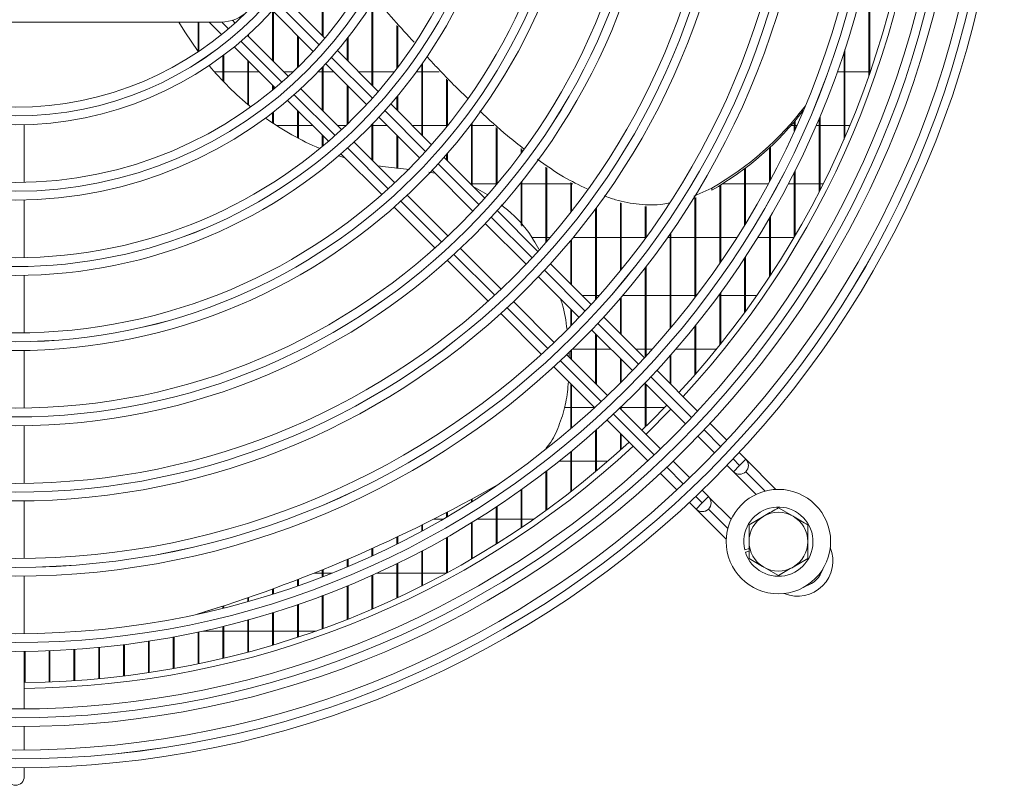
# Model space of a CAD drawing. Extents: x 7103 to 11352, y 15757 to 17913.
# Drawn here: x 8254 to 8422, y 16691 to 16821 of the extents above; entities that cross this region are included whole.
import ezdxf

# ---------------------------------------------------------------- set-up
doc = ezdxf.new("R2010")
doc.units = 0
doc.header["$MEASUREMENT"] = 0
doc.layers.get('0').update_dxf_attribs({"linetype": 'CONTINUOUS'})

msp = doc.modelspace()

# ---------------------------------------------------------------- linework, layer by layer
at = {"color": 7, "linetype": 'Continuous', "lineweight": 15}
for p, q in [((8305.470854, 16818.238018), (8305.470854, 16834.696482)), ((8305.620854, 16818.088018), (8305.620854, 16834.895933)), ((8398.604187, 16811.340971), (8398.604187, 16831.008515)), ((8398.754187, 16811.773305), (8398.754187, 16831.72004)), ((8305.91505, 16817.793822), (8298.933173, 16824.775699)), ((8313.93752, 16809.771351), (8313.93752, 16823.708712)), ((8314.08752, 16809.621351), (8314.08752, 16823.947503)), ((8296.974174, 16822.492057), (8303.932749, 16815.533482)), ((8297.004187, 16813.976763), (8297.004187, 16822.462044)), ((8297.154187, 16813.826763), (8297.154187, 16822.312044)), ((8218.18752, 16820.53607), (8288.18752, 16820.53607)), ((8284.304187, 16815.537585), (8284.304187, 16820.53607)), ((8284.454187, 16815.577534), (8284.454187, 16820.53607)), ((8286.202239, 16820.53607), (8288.314919, 16818.42339)), ((8290.607318, 16820.373632), (8290.143577, 16820.837373)), ((8318.170854, 16812.616884), (8318.170854, 16819.975206)), ((8318.320854, 16812.814749), (8318.320854, 16819.809493)), ((8299.690108, 16811.290841), (8292.731533, 16818.249416)), ((8292.770854, 16818.210096), (8292.770854, 16818.284959)), ((8292.920854, 16818.060096), (8292.920854, 16818.421139)), ((8301.23752, 16812.753554), (8301.23752, 16818.228711)), ((8301.38752, 16812.900249), (8301.38752, 16818.078711)), ((8309.704187, 16814.004685), (8309.704187, 16817.703065)), ((8309.854187, 16813.854685), (8309.854187, 16817.894958)), ((8290.447892, 16816.290417), (8297.429769, 16809.30854)), ((8315.002245, 16808.706627), (8308.044136, 16815.664736)), ((8394.370854, 16800.527807), (8394.370854, 16815.388643)), ((8394.520854, 16800.873264), (8394.520854, 16815.845108)), ((8288.53752, 16810.485164), (8288.53752, 16814.798611)), ((8288.68752, 16810.328296), (8288.68752, 16814.911236)), ((8292.770854, 16806.51635), (8292.770854, 16813.967455)), ((8292.920854, 16806.39152), (8292.920854, 16813.817455)), ((8322.554187, 16801.154685), (8322.554187, 16813.536635)), ((8287.100008, 16812.05857), (8288.53752, 16812.05857)), ((8288.68752, 16812.05857), (8292.770854, 16812.05857)), ((8292.920854, 16812.05857), (8294.679739, 16812.05857)), ((8298.92238, 16812.05857), (8300.51424, 16812.05857)), ((8304.78014, 16812.05857), (8305.470854, 16812.05857)), ((8305.470854, 16805.510096), (8305.470854, 16812.781609)), ((8305.620854, 16805.360096), (8305.620854, 16812.94132)), ((8305.620854, 16812.05857), (8307.407661, 16812.05857)), ((8306.056003, 16813.410228), (8312.99805, 16806.468182)), ((8311.650302, 16812.05857), (8313.93752, 16812.05857)), ((8314.08752, 16812.05857), (8317.742451, 16812.05857)), ((8321.496957, 16812.05857), (8322.404187, 16812.05857)), ((8322.404187, 16801.304685), (8322.404187, 16813.3228)), ((8322.554187, 16812.05857), (8325.37612, 16812.05857)), ((8393.226678, 16812.05857), (8394.370854, 16812.05857)), ((8394.520854, 16812.05857), (8398.604187, 16812.05857)), ((8398.754187, 16812.05857), (8398.852374, 16812.05857)), ((8326.63752, 16802.656781), (8326.63752, 16810.787456)), ((8326.78752, 16802.842806), (8326.78752, 16810.636301)), ((8297.004187, 16808.954354), (8297.004187, 16809.734122)), ((8297.154187, 16809.078529), (8297.154187, 16809.584122)), ((8308.755409, 16802.225541), (8301.813362, 16809.167588)), ((8309.704187, 16803.12125), (8309.704187, 16809.762044)), ((8309.854187, 16803.265512), (8309.854187, 16809.612044)), ((8299.558855, 16807.179454), (8306.516963, 16800.221346)), ((8318.170854, 16805.538018), (8318.170854, 16807.804198)), ((8318.320854, 16805.388018), (8318.320854, 16807.984442)), ((8297.154187, 16803.244017), (8297.154187, 16805.233947)), ((8301.23752, 16800.810536), (8301.23752, 16805.500789)), ((8301.38752, 16800.731175), (8301.38752, 16805.350789)), ((8324.081502, 16799.62737), (8317.129113, 16806.579759)), ((8297.004187, 16803.344006), (8297.004187, 16805.118159)), ((8315.120753, 16804.345478), (8322.061378, 16797.404853)), ((8385.904187, 16801.937297), (8385.904187, 16803.54461)), ((8386.054187, 16802.26965), (8386.054187, 16803.722422)), ((8390.13752, 16791.603851), (8390.13752, 16804.127404)), ((8390.28752, 16791.896281), (8390.28752, 16804.483432)), ((8254.68752, 16793.222417), (8254.68752, 16803.055141)), ((8301.23752, 16802.89357), (8297.689538, 16802.89357)), ((8303.844739, 16802.89357), (8301.38752, 16802.89357)), ((8309.465885, 16802.89357), (8308.08738, 16802.89357)), ((8313.93752, 16802.89357), (8313.735801, 16802.89357)), ((8313.93752, 16797.043429), (8313.93752, 16803.100791)), ((8314.08752, 16796.893429), (8314.08752, 16803.255805)), ((8316.572661, 16802.89357), (8314.08752, 16802.89357)), ((8322.404187, 16802.89357), (8320.815302, 16802.89357)), ((8326.63752, 16802.89357), (8322.554187, 16802.89357)), ((8326.828319, 16802.89357), (8326.78752, 16802.89357)), ((8330.870854, 16802.89357), (8330.638584, 16802.89357)), ((8330.870854, 16792.838018), (8330.870854, 16803.198988)), ((8331.020854, 16792.688018), (8331.020854, 16803.397561)), ((8334.722868, 16802.89357), (8331.020854, 16802.89357)), ((8335.104187, 16792.7947), (8335.104187, 16802.549879)), ((8335.254187, 16792.97255), (8335.254187, 16802.414681)), ((8385.904187, 16802.89357), (8385.342908, 16802.89357)), ((8386.333083, 16802.89357), (8386.054187, 16802.89357)), ((8390.13752, 16802.89357), (8389.609223, 16802.89357)), ((8394.370854, 16802.89357), (8390.28752, 16802.89357)), ((8395.378113, 16802.89357), (8394.520854, 16802.89357)), ((8305.470854, 16799.334055), (8305.470854, 16801.267455)), ((8305.620854, 16799.459436), (8305.620854, 16801.117455)), ((8317.818738, 16793.162212), (8310.878112, 16800.102838)), ((8318.170854, 16795.609387), (8318.170854, 16801.295377)), ((8318.320854, 16795.594211), (8318.320854, 16801.145377)), ((8339.33752, 16798.138612), (8339.33752, 16798.975664)), ((8339.48752, 16798.341348), (8339.48752, 16798.856187)), ((8381.670854, 16793.351216), (8381.670854, 16799.115644)), ((8381.820854, 16793.632549), (8381.820854, 16799.255581)), ((8308.270495, 16797.772585), (8309.300811, 16797.437498)), ((8308.643831, 16798.094478), (8315.596221, 16791.142088)), ((8333.155677, 16790.553195), (8326.206983, 16797.501889)), ((8326.63752, 16797.071351), (8326.63752, 16797.992335)), ((8326.78752, 16796.921351), (8326.78752, 16798.164774)), ((8324.183736, 16795.282495), (8331.123442, 16788.342789)), ((8343.570854, 16782.993942), (8343.570854, 16795.831275)), ((8343.720854, 16783.165794), (8343.720854, 16795.730925)), ((8377.43752, 16785.96036), (8377.43752, 16795.576737)), ((8377.58752, 16786.205891), (8377.58752, 16795.689824)), ((8386.054187, 16784.174341), (8386.054187, 16795.289048)), ((8323.646237, 16794.966149), (8324.642404, 16794.823827)), ((8339.48752, 16785.783717), (8339.48752, 16793.409708)), ((8385.904187, 16783.918937), (8385.904187, 16794.99129)), ((8330.700302, 16793.00857), (8330.870854, 16793.00857)), ((8331.020854, 16793.00857), (8335.104187, 16793.00857)), ((8331.168843, 16792.540028), (8333.584196, 16791.186677)), ((8335.254187, 16793.00857), (8335.284487, 16793.00857)), ((8339.167005, 16793.00857), (8339.33752, 16793.00857)), ((8339.33752, 16785.963409), (8339.33752, 16793.2215)), ((8339.48752, 16793.00857), (8343.570854, 16793.00857)), ((8343.720854, 16793.00857), (8347.804187, 16793.00857)), ((8347.804187, 16788.113872), (8347.804187, 16793.183963)), ((8347.954187, 16788.306267), (8347.954187, 16793.106625)), ((8347.954187, 16793.00857), (8348.144366, 16793.00857)), ((8368.757975, 16790.888851), (8371.846033, 16792.270758)), ((8371.846033, 16791.896151), (8371.846033, 16792.270758)), ((8373.204187, 16779.443238), (8373.204187, 16792.70109)), ((8373.354187, 16779.66163), (8373.354187, 16792.793277)), ((8373.70033, 16793.00857), (8377.43752, 16793.00857)), ((8377.58752, 16793.00857), (8381.487093, 16793.00857)), ((8384.883839, 16793.00857), (8385.904187, 16793.00857)), ((8386.054187, 16793.00857), (8390.13752, 16793.00857)), ((8390.28752, 16793.00857), (8390.850893, 16793.00857)), ((8254.68752, 16780.409851), (8254.68752, 16790.221734)), ((8326.880802, 16784.100148), (8319.941096, 16791.039854)), ((8368.970854, 16773.606461), (8368.970854, 16790.609508)), ((8369.120854, 16773.803206), (8369.120854, 16790.676633)), ((8317.721702, 16789.016607), (8324.670396, 16782.067913)), ((8342.226402, 16781.48247), (8335.280234, 16788.428638)), ((8352.03752, 16773.234201), (8352.03752, 16788.722344)), ((8352.18752, 16773.401458), (8352.18752, 16788.925025)), ((8356.270854, 16778.185484), (8356.270854, 16789.734101)), ((8356.420854, 16778.370227), (8356.420854, 16789.706024)), ((8360.504187, 16783.676467), (8360.504187, 16789.139937)), ((8360.654187, 16783.882312), (8360.654187, 16789.140056)), ((8381.670854, 16777.135934), (8381.670854, 16787.197917)), ((8381.820854, 16777.363373), (8381.820854, 16787.456035)), ((8333.24557, 16786.220661), (8340.184647, 16779.281584)), ((8343.570854, 16783.84357), (8341.107084, 16783.84357)), ((8344.306881, 16783.84357), (8343.720854, 16783.84357)), ((8347.804187, 16775.904685), (8347.804187, 16783.334664)), ((8347.954187, 16775.754685), (8347.954187, 16783.515348)), ((8352.03752, 16783.84357), (8348.225186, 16783.84357)), ((8356.270854, 16783.84357), (8352.18752, 16783.84357)), ((8360.504187, 16783.84357), (8356.420854, 16783.84357)), ((8364.73752, 16783.84357), (8364.314958, 16783.84357)), ((8364.73752, 16768.322818), (8364.73752, 16784.447592)), ((8364.88752, 16768.501659), (8364.88752, 16784.663695)), ((8368.970854, 16783.84357), (8364.88752, 16783.84357)), ((8373.204187, 16783.84357), (8369.120854, 16783.84357)), ((8376.116398, 16783.84357), (8373.354187, 16783.84357)), ((8381.670854, 16783.84357), (8379.657474, 16783.84357)), ((8385.859797, 16783.84357), (8381.820854, 16783.84357)), ((8335.942006, 16775.038944), (8329.00293, 16781.97802)), ((8377.43752, 16771.052898), (8377.43752, 16780.362001)), ((8377.58752, 16771.258099), (8377.58752, 16780.590652)), ((8326.794952, 16779.943357), (8333.741121, 16772.997189)), ((8351.294676, 16772.414196), (8344.350311, 16779.358561)), ((8360.504187, 16763.503288), (8360.504187, 16778.69036)), ((8360.654187, 16763.66691), (8360.654187, 16778.88386)), ((8254.68752, 16767.597982), (8254.68752, 16777.409363)), ((8342.306613, 16777.159618), (8349.245241, 16770.220991)), ((8349.750302, 16773.95857), (8352.03752, 16773.95857)), ((8352.18752, 16773.95857), (8352.683492, 16773.95857)), ((8356.270854, 16767.438018), (8356.270854, 16773.508104)), ((8356.420854, 16767.288018), (8356.420854, 16773.683066)), ((8356.65601, 16773.95857), (8360.504187, 16773.95857)), ((8360.654187, 16773.95857), (8364.73752, 16773.95857)), ((8364.88752, 16773.95857), (8368.970854, 16773.95857)), ((8369.120854, 16773.95857), (8369.238932, 16773.95857)), ((8372.983472, 16773.95857), (8373.204187, 16773.95857)), ((8373.204187, 16765.537367), (8373.204187, 16774.259559)), ((8373.354187, 16765.724221), (8373.354187, 16774.465023)), ((8373.354187, 16773.95857), (8377.43752, 16773.95857)), ((8377.58752, 16773.95857), (8379.513899, 16773.95857)), ((8345.0026, 16765.97835), (8338.063973, 16772.916977)), ((8347.804187, 16768.736655), (8347.804187, 16771.662044)), ((8335.86503, 16770.873279), (8342.809395, 16763.928914)), ((8347.954187, 16768.889018), (8347.954187, 16771.512044)), ((8360.361148, 16763.347724), (8353.418115, 16770.290757)), ((8368.970854, 16760.496818), (8368.970854, 16768.746543)), ((8369.120854, 16760.668115), (8369.120854, 16768.933018)), ((8351.36709, 16768.099141), (8358.305385, 16761.160846)), ((8352.03752, 16758.943429), (8352.03752, 16767.428711)), ((8352.18752, 16758.793429), (8352.18752, 16767.278711)), ((8254.68752, 16754.786559), (8254.68752, 16764.597615)), ((8354.062744, 16756.918206), (8347.124449, 16763.856501)), ((8347.519677, 16764.356632), (8347.552351, 16763.428599)), ((8347.804187, 16763.176763), (8347.804187, 16764.511402)), ((8347.954187, 16763.026763), (8347.954187, 16764.657154)), ((8352.03752, 16764.79357), (8348.094162, 16764.79357)), ((8354.672661, 16764.79357), (8352.18752, 16764.79357)), ((8356.270854, 16759.08267), (8356.270854, 16763.195377)), ((8360.504187, 16764.79357), (8358.915302, 16764.79357)), ((8361.674719, 16764.79357), (8360.654187, 16764.79357)), ((8364.73752, 16758.971351), (8364.73752, 16763.723743)), ((8364.88752, 16758.821351), (8364.88752, 16763.894203)), ((8368.970854, 16764.79357), (8365.671352, 16764.79357)), ((8372.602328, 16764.79357), (8369.120854, 16764.79357)), ((8344.932833, 16761.805476), (8351.875867, 16754.862442)), ((8356.420854, 16759.233079), (8356.420854, 16763.045377)), ((8369.426255, 16754.282617), (8362.484233, 16761.224639)), ((8347.804187, 16751.251313), (8347.804187, 16758.934122)), ((8347.954187, 16751.379597), (8347.954187, 16758.784122)), ((8360.427146, 16759.039085), (8367.365188, 16752.101043)), ((8360.504187, 16751.586384), (8360.504187, 16758.962044)), ((8360.654187, 16751.732328), (8360.654187, 16758.812044)), ((8346.719374, 16754.90857), (8347.804187, 16754.90857)), ((8347.954187, 16754.90857), (8351.829739, 16754.90857)), ((8356.270854, 16754.710096), (8356.270854, 16754.879444)), ((8356.420854, 16754.560096), (8356.420854, 16755.023945)), ((8356.420854, 16754.90857), (8360.504187, 16754.90857)), ((8360.654187, 16754.90857), (8363.820692, 16754.90857)), ((8363.122548, 16747.858402), (8356.184505, 16754.796445)), ((8360.654187, 16750.340432), (8364.88752, 16754.573937)), ((8254.68752, 16741.97544), (8254.68752, 16751.786274)), ((8353.998952, 16752.739357), (8360.940973, 16745.797336)), ((8374.379402, 16749.32947), (8371.549068, 16752.159803)), ((8352.03752, 16743.948486), (8352.03752, 16750.962249)), ((8352.18752, 16744.074212), (8352.18752, 16751.095924)), ((8356.270854, 16747.625291), (8356.270854, 16750.467455)), ((8356.420854, 16747.760618), (8356.420854, 16750.317455)), ((8369.486882, 16749.97935), (8372.315785, 16747.150446)), ((8347.804187, 16740.530159), (8347.804187, 16747.334708)), ((8347.954187, 16740.647113), (8347.954187, 16747.458607)), ((8377.638314, 16746.070558), (8376.502093, 16747.206779)), ((8347.804187, 16745.74357), (8345.841557, 16745.74357)), ((8352.03752, 16745.74357), (8347.954187, 16745.74357)), ((8354.143226, 16745.74357), (8352.18752, 16745.74357)), ((8368.073144, 16742.907805), (8365.244241, 16745.736709)), ((8374.437448, 16745.028783), (8375.516994, 16743.949238)), ((8375.516994, 16743.949238), (8376.577656, 16745.0099)), ((8376.577656, 16745.0099), (8377.638314, 16746.070558)), ((8382.78193, 16740.926823), (8377.649469, 16746.059285)), ((8343.570854, 16737.34905), (8343.570854, 16743.970117)), ((8343.720854, 16737.45792), (8343.720854, 16744.085099)), ((8363.063787, 16743.674522), (8365.894121, 16740.844188)), ((8375.516934, 16743.949178), (8379.383813, 16740.0823)), ((8377.638257, 16743.94918), (8377.638314, 16743.949238)), ((8335.104187, 16741.556878), (8335.104187, 16741.594777)), ((8335.254187, 16741.659003), (8335.254187, 16741.68009)), ((8339.33752, 16734.387421), (8339.33752, 16740.846575)), ((8339.48752, 16734.488785), (8339.48752, 16740.953346)), ((8371.274353, 16739.706597), (8370.194807, 16740.786143)), ((8371.274353, 16739.706597), (8370.213695, 16738.645939)), ((8254.68752, 16729.164537), (8254.68752, 16738.975211)), ((8330.870854, 16738.784799), (8330.870854, 16739.242468)), ((8331.020854, 16738.879469), (8331.020854, 16739.324008)), ((8335.254187, 16731.724665), (8335.254187, 16738.045029)), ((8368.016812, 16738.721497), (8369.153033, 16737.585277)), ((8369.153033, 16737.585277), (8370.213695, 16738.645939)), ((8375.141215, 16735.839616), (8371.285508, 16739.695324)), ((8326.63752, 16736.216065), (8326.63752, 16736.995015)), ((8326.78752, 16736.303751), (8326.78752, 16737.072892)), ((8335.104187, 16731.63032), (8335.104187, 16737.945878)), ((8369.152973, 16737.585217), (8374.296757, 16732.441434)), ((8371.274296, 16737.585219), (8371.274353, 16737.585277)), ((8378.18752, 16734.922821), (8380.68752, 16736.366197)), ((8383.18752, 16737.809573), (8385.68752, 16736.366197)), ((8322.404187, 16733.838452), (8322.404187, 16734.849425)), ((8322.554187, 16733.919554), (8322.554187, 16734.92374)), ((8324.41998, 16735.85857), (8326.021679, 16735.85857)), ((8330.870854, 16729.065022), (8330.870854, 16735.252728)), ((8331.020854, 16729.152767), (8331.020854, 16735.344759)), ((8331.851074, 16735.85857), (8335.104187, 16735.85857)), ((8335.254187, 16735.85857), (8339.33752, 16735.85857)), ((8339.48752, 16735.85857), (8341.478168, 16735.85857)), ((8318.170854, 16731.641505), (8318.170854, 16732.802934)), ((8318.320854, 16731.716367), (8318.320854, 16732.873783)), ((8326.63752, 16726.680621), (8326.63752, 16732.754155)), ((8326.78752, 16726.762126), (8326.78752, 16732.839491)), ((8313.93752, 16729.616232), (8313.93752, 16730.852989)), ((8314.08752, 16729.68515), (8314.08752, 16730.920458)), ((8322.404187, 16724.467712), (8322.404187, 16730.439075)), ((8322.554187, 16724.543286), (8322.554187, 16730.51808)), ((8378.18752, 16730.84624), (8377.454723, 16730.641424)), ((8377.562396, 16730.256188), (8378.18752, 16730.43091)), ((8309.704187, 16727.754863), (8309.704187, 16728.997228)), ((8309.854187, 16727.818094), (8309.854187, 16729.061398)), ((8318.170854, 16722.41814), (8318.170854, 16728.297958)), ((8318.320854, 16722.488054), (8318.320854, 16728.370947)), ((8388.18752, 16729.149319), (8385.68752, 16727.705943)), ((8305.470854, 16726.69357), (8304.129755, 16726.69357)), ((8305.470854, 16726.050669), (8305.470854, 16727.233464)), ((8305.620854, 16726.108436), (8305.620854, 16727.29441)), ((8307.113245, 16726.69357), (8305.620854, 16726.69357)), ((8313.93752, 16720.524807), (8313.93752, 16726.322572)), ((8314.08752, 16720.589296), (8314.08752, 16726.389816)), ((8318.170854, 16726.69357), (8314.759623, 16726.69357)), ((8322.404187, 16726.69357), (8318.320854, 16726.69357)), ((8326.63752, 16726.69357), (8322.554187, 16726.69357)), ((8383.18752, 16726.262567), (8380.68752, 16727.705943)), ((8254.68752, 16716.353792), (8254.68752, 16726.16435)), ((8301.23752, 16724.497808), (8301.23752, 16725.55967)), ((8301.38752, 16724.550303), (8301.38752, 16725.617462)), ((8297.004187, 16723.091204), (8297.004187, 16723.973969)), ((8297.154187, 16723.138596), (8297.154187, 16724.02867)), ((8309.704187, 16718.781519), (8309.704187, 16724.505773)), ((8309.854187, 16718.840788), (8309.854187, 16724.56751)), ((8292.770854, 16721.826456), (8292.770854, 16722.474619)), ((8292.920854, 16721.86889), (8292.920854, 16722.526288)), ((8301.23752, 16715.724083), (8301.23752, 16721.323904)), ((8301.38752, 16715.77343), (8301.38752, 16721.375215)), ((8305.470854, 16717.182858), (8305.470854, 16722.841353)), ((8305.620854, 16717.237087), (8305.620854, 16722.897787)), ((8284.304187, 16719.707826), (8284.304187, 16719.721741)), ((8284.454187, 16719.740702), (8284.454187, 16719.767753)), ((8288.320444, 16720.989426), (8288.676716, 16721.105186)), ((8288.53752, 16720.699756), (8288.53752, 16721.059959)), ((8288.68752, 16720.737358), (8288.68752, 16721.108697)), ((8297.004187, 16714.401048), (8297.004187, 16719.948717)), ((8297.154187, 16714.445649), (8297.154187, 16719.995061)), ((8292.770854, 16713.210132), (8292.770854, 16718.711697)), ((8292.920854, 16713.250109), (8292.920854, 16718.753209)), ((8284.304187, 16711.212487), (8284.304187, 16716.638446)), ((8284.454187, 16711.243512), (8284.454187, 16716.670628)), ((8285.088764, 16716.80857), (8288.53752, 16716.80857)), ((8288.53752, 16712.148187), (8288.53752, 16717.609294)), ((8288.68752, 16712.183643), (8288.68752, 16717.646091)), ((8288.68752, 16716.80857), (8292.770854, 16716.80857)), ((8292.920854, 16716.80857), (8297.004187, 16716.80857)), ((8297.154187, 16716.80857), (8301.23752, 16716.80857)), ((8301.38752, 16716.80857), (8304.422013, 16716.80857)), ((8275.83752, 16709.710834), (8275.83752, 16715.081337)), ((8275.98752, 16709.733214), (8275.98752, 16715.104535)), ((8280.070854, 16710.400697), (8280.070854, 16715.796532)), ((8280.220854, 16710.427367), (8280.220854, 16715.824186)), ((8254.68752, 16703.543168), (8254.68752, 16713.353636)), ((8254.820854, 16708.044732), (8254.820854, 16713.355041)), ((8258.904187, 16708.142211), (8258.904187, 16713.456005)), ((8259.054187, 16708.147857), (8259.054187, 16713.461852)), ((8263.13752, 16708.357843), (8263.13752, 16713.679359)), ((8263.28752, 16708.367628), (8263.28752, 16713.689496)), ((8267.370854, 16708.6906), (8267.370854, 16714.02408)), ((8267.520854, 16708.704548), (8267.520854, 16714.038531)), ((8271.604187, 16709.141249), (8271.604187, 16714.491018)), ((8271.754187, 16709.159391), (8271.754187, 16714.509818)), ((8254.68752, 16696.542868), (8254.68752, 16700.543036)), ((8254.68752, 16692.03607), (8254.68752, 16693.542747))]:
    msp.add_line(p, q, dxfattribs=at)
at = {"color": 8, "linetype": 'Continuous', "lineweight": 15}
for p, q in [((8297.967279, 16823.620276), (8304.935535, 16816.652021)), ((8289.475467, 16819.384166), (8288.322169, 16820.537465)), ((8298.571574, 16810.28806), (8291.603319, 16817.256315)), ((8307.061213, 16814.526343), (8314.009938, 16807.577617)), ((8307.645978, 16801.213656), (8300.697252, 16808.162381)), ((8316.134374, 16805.453182), (8323.079894, 16798.507662)), ((8316.715933, 16792.143701), (8309.770413, 16799.08922)), ((8325.203552, 16796.384004), (8332.146998, 16789.440557)), ((8325.783037, 16783.076596), (8318.839591, 16790.020043)), ((8334.270137, 16787.317418), (8341.212166, 16780.37539)), ((8334.848205, 16774.011429), (8327.906176, 16780.953457)), ((8343.334941, 16778.252614), (8350.275957, 16771.311598)), ((8343.911997, 16764.947637), (8336.97098, 16771.888653)), ((8352.398468, 16769.189087), (8359.338736, 16762.248819)), ((8352.974776, 16755.884858), (8346.034507, 16762.825126)), ((8361.461049, 16760.126507), (8368.400749, 16753.186807)), ((8362.036788, 16746.822846), (8355.097088, 16753.762545)), ((8370.522909, 16751.064647), (8373.352408, 16748.235148)), ((8375.474499, 16746.113057), (8376.577656, 16745.0099)), ((8366.988447, 16741.871187), (8364.158948, 16744.700686)), ((8380.939861, 16740.647576), (8377.638257, 16743.94918)), ((8370.213695, 16738.645939), (8369.110538, 16739.749096)), ((8371.274296, 16737.585219), (8374.575967, 16734.283547))]:
    msp.add_line(p, q, dxfattribs=at)
at = {"color": 7, "linetype": 'Continuous', "lineweight": 15, "flags": 128}
for points in [[(8281.044069, 16820.53607), (8282.059523, 16818.843133), (8284.304187, 16815.537585)], [(8314.914999, 16796.065951), (8316.235623, 16795.851353), (8320.325516, 16795.44058)], [(8359.93998, 16751.04097), (8361.427145, 16752.49072), (8364.182621, 16755.28361)], [(8288.320444, 16720.989426), (8286.553008, 16720.422392), (8284.146061, 16719.673347)]]:
    msp.add_lwpolyline(points, dxfattribs=at)
at = {"color": 7, "linetype": 'Continuous', "lineweight": 15}
for centre, radius in [((8253.18752, 16862.03607), 168.5), ((8253.18752, 16862.03607), 167.001), ((8253.18752, 16862.03607), 166.999), ((8253.18752, 16862.03607), 165.5), ((8253.18752, 16862.03607), 161.5), ((8253.18752, 16862.03607), 160.001), ((8253.18752, 16862.03607), 159.999), ((8253.18752, 16862.03607), 158.5), ((8253.18752, 16862.03607), 148.69), ((8253.18752, 16862.03607), 147.191), ((8253.18752, 16862.03607), 147.189), ((8253.18752, 16862.03607), 145.69), ((8253.18752, 16862.03607), 135.88), ((8253.18752, 16862.03607), 134.381), ((8253.18752, 16862.03607), 134.379), ((8253.18752, 16862.03607), 132.88), ((8253.18752, 16862.03607), 123.07), ((8253.18752, 16862.03607), 121.571), ((8253.18752, 16862.03607), 121.569), ((8253.18752, 16862.03607), 120.07), ((8253.18752, 16862.03607), 110.26), ((8253.18752, 16862.03607), 108.761), ((8253.18752, 16862.03607), 108.759), ((8253.18752, 16862.03607), 107.26), ((8253.18752, 16862.03607), 97.45), ((8253.18752, 16862.03607), 95.951), ((8253.18752, 16862.03607), 95.949), ((8253.18752, 16862.03607), 94.45), ((8253.18752, 16862.03607), 84.64), ((8253.18752, 16862.03607), 83.141), ((8253.18752, 16862.03607), 83.139), ((8253.18752, 16862.03607), 81.64), ((8253.18752, 16862.03607), 71.83), ((8253.18752, 16862.03607), 70.331), ((8253.18752, 16862.03607), 70.329), ((8253.18752, 16862.03607), 68.83), ((8253.18752, 16862.03607), 59), ((8253.18752, 16862.03607), 57.501), ((8253.18752, 16862.03607), 57.499), ((8253.18752, 16862.03607), 56), ((8383.18752, 16732.03607), 8.9)]:
    msp.add_circle(centre, radius, dxfattribs=at)
for centre, radius, start, end in [((8253.18752, 16862.03607), 154, 317.23286824, 359.4419154), ((8253.18752, 16862.03607), 155, 317.21845541, 359.44551606), ((8288.18752, 16827.03607), 6.5, 270, 0), ((8325.706347, 16845.895732), 51.336519, 219.66445574, 230.83645058), ((8345.916527, 16837.849511), 52.438173, 299.63531324, 322.98202745), ((8345.890334, 16837.510755), 52.482286, 299.64081519, 322.33847529), ((8323.906074, 16843.516537), 48.349054, 234.42158703, 247.05639043), ((8253.18752, 16862.03607), 154, 270.55188347, 312.76713176), ((8253.18752, 16862.03607), 155, 270.54832282, 312.78154459), ((8376.577654, 16745.009898), 1.5, 225.00000001, 45.00000001), ((8376.577595, 16745.009838), 1.5, 225, 315.00010917), ((8211.195441, 16959.520985), 250.689553, 286.89814573, 299.71022463), ((8370.213693, 16738.645937), 1.5, 225.00000001, 45.00000001), ((8370.213633, 16738.645877), 1.5, 225, 315.00010917), ((8383.18752, 16732.03607), 5.9, 197.55822984, 193.67302589), ((8383.18752, 16732.03607), 5, 120, 180), ((8383.18752, 16732.03607), 5, 60, 120), ((8383.18752, 16732.03607), 5, 0, 60), ((8383.18752, 16732.03607), 5, 180, 240), ((8383.18752, 16732.03607), 5, 300, 0), ((8386.477089, 16728.746382), 6, 247.72430823, 22.27362673), ((8383.18752, 16732.03607), 5, 240, 300), ((8253.18752, 16692.03607), 1.5, 180, 0)]:
    msp.add_arc(centre, radius, start, end, dxfattribs=at)
at = {"color": 8, "linetype": 'Continuous', "lineweight": 15}
msp.add_arc((8386.477091, 16728.746384), 4.5, 288.02955565, 341.9684497, dxfattribs=at)
at = {"color": 7, "linetype": 'Continuous', "lineweight": 15}
for points, knots in [([(8314.385388, 16824.753996), (8315.462069, 16823.472234), (8317.64853, 16820.869306), (8319.956282, 16818.357986), (8321.127626, 16817.083318)], [0, 0, 0, 0, 0.4924309884, 1, 1, 1, 1]), ([(8323.304994, 16814.67787), (8323.842832, 16814.076909), (8326.036068, 16811.626263), (8328.405636, 16809.319305), (8330.194125, 16807.578071)], [0, 0, 0, 0, 0.245225359, 1, 1, 1, 1]), ([(8332.31507, 16805.440795), (8332.322646, 16805.433159), (8333.808389, 16803.935645), (8336.308806, 16801.720542), (8338.933617, 16799.660714), (8339.892035, 16798.908592)], [0, 0, 0, 0, 0.003243308, 0.6360462985, 1, 1, 1, 1]), ([(8342.13178, 16797.168621), (8343.58949, 16796.126226), (8346.26057, 16794.216162), (8349.249758, 16792.770053), (8350.607633, 16792.11314)], [0, 0, 0, 0, 0.5457378593, 1, 1, 1, 1]), ([(8353.4988, 16790.949946), (8354.140606, 16790.706368), (8356.047438, 16789.982692), (8359.42399, 16789.444641), (8362.595521, 16789.273247), (8364.303922, 16789.674533), (8364.694918, 16789.766374)], [0, 0, 0, 0, 0.1814128323, 0.53898419036, 0.89448885622, 1, 1, 1, 1]), ([(8335.947894, 16789.388646), (8336.516805, 16788.938902), (8338.630139, 16787.268242), (8340.831552, 16784.671421), (8342.059832, 16782.363557), (8342.34216, 16781.833079)], [0, 0, 0, 0, 0.2209982736, 0.8209415365, 1, 1, 1, 1]), ([(8346.039281, 16773.42695), (8346.147896, 16773.130913), (8346.770831, 16771.433059), (8346.992486, 16769.631337), (8347.175493, 16768.143763)], [0, 0, 0, 0, 0.1743600435, 1, 1, 1, 1]), ([(8347.414823, 16759.323486), (8347.306791, 16758.12652), (8347.084325, 16755.661673), (8345.993064, 16752.204049), (8344.858468, 16749.522946), (8343.853688, 16748.27121), (8343.570854, 16747.918861)], [0, 0, 0, 0, 0.28958887563, 0.5963348244, 0.88637297659, 1, 1, 1, 1]), ([(8380.68752, 16736.366197), (8380.746785, 16736.400414), (8381.591006, 16736.887825), (8382.418302, 16737.365464), (8383.18752, 16737.809573)], [0, 0, 0, 0, 0.0702005767, 1, 1, 1, 1]), ([(8385.68752, 16736.366197), (8385.746785, 16736.33198), (8386.591006, 16735.844569), (8387.418302, 16735.36693), (8388.18752, 16734.922821)], [0, 0, 0, 0, 0.0702005767, 1, 1, 1, 1]), ([(8378.18752, 16732.03607), (8378.18752, 16732.274793), (8378.18752, 16733.2517), (8378.18752, 16734.203562), (8378.18752, 16734.922821)], [0, 0, 0, 0, 0.2443658278, 1, 1, 1, 1]), ([(8388.18752, 16734.922821), (8388.18752, 16734.203562), (8388.18752, 16733.2517), (8388.18752, 16732.274793), (8388.18752, 16732.03607)], [0, 0, 0, 0, 0.75563417218, 1, 1, 1, 1]), ([(8378.18752, 16729.149319), (8378.18752, 16729.362675), (8378.18752, 16730.302975), (8378.18752, 16731.280414), (8378.18752, 16732.03607)], [0, 0, 0, 0, 0.2269026028, 1, 1, 1, 1]), ([(8388.18752, 16732.03607), (8388.18752, 16731.280414), (8388.18752, 16730.302975), (8388.18752, 16729.362675), (8388.18752, 16729.149319)], [0, 0, 0, 0, 0.7730973972, 1, 1, 1, 1]), ([(8380.68752, 16727.705943), (8380.628256, 16727.74016), (8379.784035, 16728.227571), (8378.956739, 16728.70521), (8378.18752, 16729.149319)], [0, 0, 0, 0, 0.0702005767, 1, 1, 1, 1]), ([(8385.68752, 16727.705943), (8385.628256, 16727.671726), (8384.784035, 16727.184315), (8383.956739, 16726.706676), (8383.18752, 16726.262567)], [0, 0, 0, 0, 0.0702005767, 1, 1, 1, 1])]:
    msp.add_open_spline(points, degree=3, knots=knots, dxfattribs=at)

doc.saveas('drawing.dxf')
